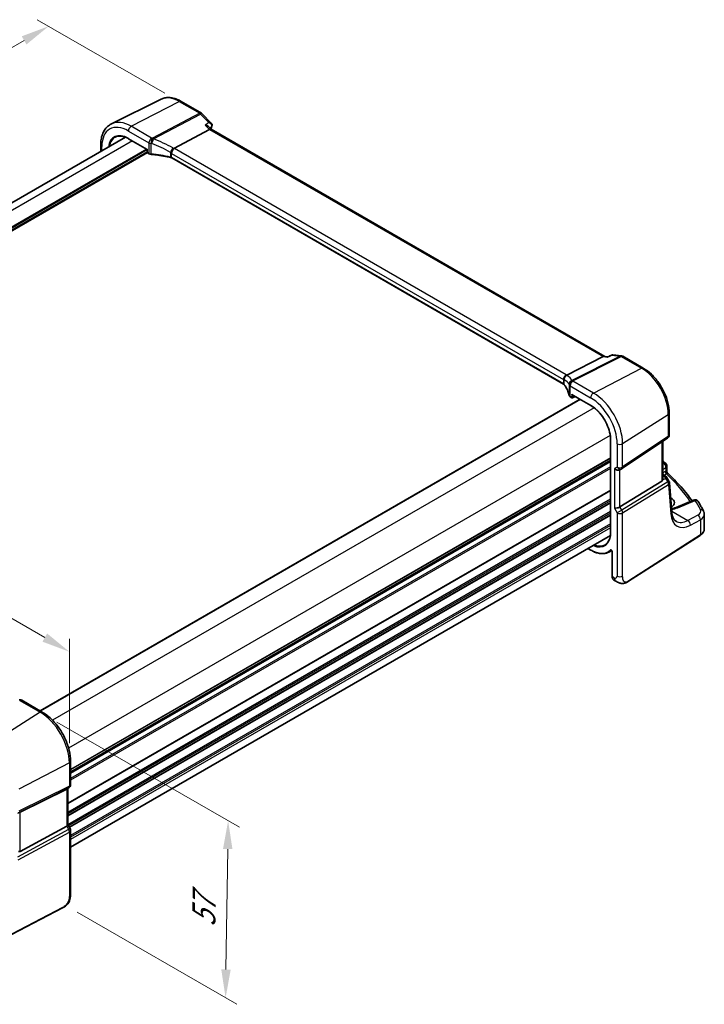
# Model space of a CAD drawing. Units: millimetres. Extents: x 0 to 6100, y 0 to 1124.
# Drawn here: x 324 to 505, y 294 to 555 of the extents above; entities that cross this region are included whole.
import ezdxf

# ---------------------------------------------------------------- set-up
doc = ezdxf.new("R2010")
doc.units = ezdxf.units.MM
for name, color, linetype, lineweight in [('Dimension (ISO)', 7, 'Continuous', 18), ('Visible (ISO)', 7, 'Continuous', 35), ('Visible Narrow (ISO)', 7, 'Continuous', 25)]:
    doc.layers.add(name, color=color, linetype=linetype, lineweight=lineweight)
doc.styles.add('Note Text (TK)', font='txt')
doc.dimstyles.new('Default - Method 1b (TK)', dxfattribs={"dimscale": 3, "dimtxt": 2.5, "dimasz": 2.5, "dimexe": 1, "dimexo": 1.5, "dimgap": 1, "dimtad": 1, "dimtoh": 1, "dimrnd": 1e-08, "dimdsep": 46, "dimtxsty": 'Note Text (TK)', "dimcen": 0.09, "dimdle": 5, "dimclrd": 100, "dimclre": 100, "dimclrt": 7, "dimadec": 1, "dimazin": 1, "dimtfac": 1, "dimtmove": 0, "dimatfit": 3, "dimfxl": 0, "dimtolj": 1, "dimlwd": -1, "dimlwe": -1, "dimarcsym": 0})

# ---------------------------------------------------------------- blocks, each defined once
blk = doc.blocks.new('*D15')
at = {"layer": 'Defpoints', "color": 0, "transparency": 16777216}
for p in [(331.78, 553.23), (367.04, 532.87), (193.8, 432.85)]:
    blk.add_point(p, dxfattribs=at)
at = {"layer": 'Dimension (ISO)', "color": 100, "transparency": 16777216}
for p, q in [((362.54, 535.47), (328.78, 554.96)), ((165.04, 456.96), (325.29, 549.48)), ((189.3, 435.45), (155.54, 454.94))]:
    blk.add_line(p, q, dxfattribs=at)
for points in [[(324.66, 550.56), (325.91, 548.4), (331.78, 553.23)], [(164.41, 458.04), (165.66, 455.87), (158.54, 453.21)]]:
    blk.add_solid(points, dxfattribs=at)
at = {"layer": 'Dimension (ISO)', "color": 7, "transparency": 16777216, "insert": (237.57, 505.83), "char_height": 7.5, "attachment_point": 4, "rotation": 30, "style": 'Note Text (TK)'}
blk.add_mtext('\\A1;{\\Q-30.000;\\W0.816;\\H0.816x;245}', dxfattribs=at)
blk = doc.blocks.new('*D16')
at = {"layer": 'Defpoints', "color": 0, "transparency": 16777216}
for p in [(329.52, 371.55), (334.84, 321.21), (378.62, 295.93)]:
    blk.add_point(p, dxfattribs=at)
at = {"layer": 'Dimension (ISO)', "color": 100, "transparency": 16777216}
for p, q in [((333.99, 368.97), (382.26, 341.1)), ((379.18, 335.32), (378.72, 303.43)), ((339.31, 318.63), (381.59, 294.22))]:
    blk.add_line(p, q, dxfattribs=at)
for points in [[(377.93, 335.34), (380.43, 335.3), (379.29, 342.82)], [(377.47, 303.45), (379.97, 303.42), (378.62, 295.93)]]:
    blk.add_solid(points, dxfattribs=at)
at = {"layer": 'Dimension (ISO)', "color": 7, "transparency": 16777216, "insert": (372.8, 313.23), "char_height": 7.5, "attachment_point": 4, "rotation": 89.1811, "style": 'Note Text (TK)'}
blk.add_mtext('\\A1;{\\Q29.181;\\W0.823;\\H0.816x; 57}', dxfattribs=at)
blk = doc.blocks.new('*D17')
at = {"layer": 'Defpoints', "color": 0, "transparency": 16777216}
for p in [(199.46, 467.14), (199.46, 437.71), (337.26, 358.14)]:
    blk.add_point(p, dxfattribs=at)
at = {"layer": 'Dimension (ISO)', "color": 100, "transparency": 16777216}
for p, q in [((199.46, 442.9), (199.46, 470.61)), ((330.77, 391.33), (205.95, 463.39)), ((337.26, 363.34), (337.26, 391.04))]:
    blk.add_line(p, q, dxfattribs=at)
for points in [[(206.58, 464.48), (205.33, 462.31), (199.46, 467.14)], [(331.39, 392.41), (330.14, 390.25), (337.26, 387.58)]]:
    blk.add_solid(points, dxfattribs=at)
at = {"layer": 'Dimension (ISO)', "color": 7, "transparency": 16777216, "insert": (265.86, 435.8), "char_height": 7.5, "attachment_point": 4, "rotation": 330, "style": 'Note Text (TK)'}
blk.add_mtext('\\A1;{\\Q-30.000;\\W0.816;\\H0.816x; 195}', dxfattribs=at)

msp = doc.modelspace()

# ---------------------------------------------------------------- linework, layer by layer
at = {"layer": 'Visible (ISO)'}
for p, q in [((361.5559, 533.8982), (348.3741, 527.3762)), ((366.8309, 533.3311), (372.2158, 530.2221)), ((372.4364, 530.0495), (374.8402, 527.5514)), ((374.3744, 525.8857), (364.9167, 520.8922)), ((374.8239, 525.9228), (374.1148, 526.6597)), ((478.9892, 465.783), (374.7977, 525.9379)), ((352.1278, 523.8423), (209.2649, 441.3604)), ((345.57, 520.0561), (345.57, 521.8263)), ((352.9373, 523.4482), (357.8378, 520.619)), ((357.8963, 520.6528), (357.8378, 520.619)), ((357.8378, 520.619), (357.8378, 519.8752)), ((357.9378, 519.702), (358.344, 519.4674)), ((468.0728, 458.4794), (364.3739, 518.35)), ((478.5696, 465.7286), (468.9191, 460.8464)), ((478.8938, 465.794), (479.7717, 465.6926)), ((481.0825, 466.207), (483.3902, 465.9405)), ((483.7755, 465.8131), (489.1604, 462.7041)), ((472.4719, 454.4349), (329.5455, 371.9163)), ((469.8601, 455.0836), (470.2663, 454.849)), ((470.3663, 455.6506), (475.2668, 452.8213)), ((470.4557, 454.8433), (471.1575, 455.1938)), ((496.0264, 450.8119), (496.0264, 444.9553)), ((480.5208, 443.7211), (480.5208, 419.2262)), ((483.5208, 436.071), (495.5817, 444.1237)), ((494.3142, 433.3), (494.3142, 443.2774)), ((480.5208, 438.2394), (337.5944, 355.7208)), ((482.9655, 435.748), (483.4655, 436.0367)), ((495.4415, 436.7304), (495.4415, 435.2708)), ((494.3142, 434.6183), (494.8212, 434.3255)), ((495.1903, 433.9924), (495.9718, 432.7795)), ((494.0574, 432.7318), (483.0015, 425.9351)), ((496.7109, 424.5726), (496.1283, 432.313)), ((496.4515, 428.3464), (496.4257, 428.3613)), ((502.4724, 427.7455), (497.8364, 425.7805)), ((505.3241, 420.043), (505.3241, 423.9505)), ((480.4573, 418.3281), (337.5944, 335.8462)), ((485.2799, 406.2389), (504.256, 418.4066)), ((474.5409, 414.9123), (475.2668, 414.4933)), ((480.0273, 413.9607), (480.8102, 414.3691)), ((480.9153, 414.1196), (480.9153, 407.5675)), ((481.3751, 406.5778), (481.9124, 406.2676)), ((330.0614, 371.6185), (324.6546, 374.7401)), ((337.5944, 352.3953), (337.5944, 358.5709)), ((324.2777, 345.1297), (336.5564, 351.2203)), ((337.0944, 351.5293), (336.5944, 351.2406)), ((336.8873, 351.4097), (336.8873, 341.7155)), ((336.8873, 341.7443), (337.4604, 340.7516)), ((324.2777, 334.7095), (336.5564, 341.385)), ((337.5944, 340.2516), (337.5944, 323.5229)), ((335.4318, 319.724), (314.3566, 308.7681))]:
    msp.add_line(p, q, dxfattribs=at)
for centre, radius, start, end in [((371.7158, 529.3561), 1, 43.897886, 60), ((358.0378, 519.8752), 0.2, 180, 240), ((483.2755, 464.9471), 1, 60, 83.413224), ((470.3663, 455.0222), 0.2, 240, 296.538708), ((495.0264, 444.9553), 1, 303.72965, 0), ((482.9655, 436.9027), 1, 300, 303.72965), ((494.4415, 436.7304), 1, 0, 48.07954), ((495.1311, 432.2379), 1, 4.304047, 32.793701), ((502.8626, 426.8247), 1, 31.299496, 112.969954), ((324.1546, 373.8741), 1, 60, 87.751727), ((336.5944, 352.3953), 1, 300, 0), ((336.5944, 340.2516), 1, 0, 30)]:
    msp.add_arc(centre, radius, start, end, dxfattribs=at)
for centre, major_axis, ratio, start_param, end_param in [((374.1955, 527.1098), (0.8279, -0.2689), 0.93481332, 6.19885032, 6.25248444), ((374.2014, 525.1275), (-0.6212, -0.7936), 0.45894474, 3.20641927, 3.93945755), ((478.6686, 464.8133), (0.3175, 0.9603), 0.67303166, 0.13856546, 0.59447283), ((-13119.1969, 2927.8361), (-22344.0928, -5408.6109), 0.29121083, 2.15283943, 2.15289819), ((470.3663, 455.8815), (0.1414, -0.2449), 0.57735027, 4.71238898, 5.49778714), ((482.2584, 436.4945), (-0.9239, 0.5334), 0.71743894, 1.17809725, 2.74889357), ((423.2393, 416.1308), (-84.9047, 5.0948), 0.53755599, 3.73611669, 3.73929212), ((493.3142, 433.9367), (0.7439, -1.2044), 0.55485301, 6.28200787, 6.81328125), ((494.1447, 427.1542), (-3.2615, 0.1408), 0.54637916, 2.45114433, 3.95056587), ((482.2584, 425.9837), (-0.9964, -0.267), 0.31783725, 0.70043894, 2.32359514), ((326.504, 386.7727), (19.9867, 0.9294), 0.59482661, 4.5596954, 4.56894042), ((335.8873, 351.9871), (0.9239, -0.5334), 0.71743894, 5.83812635, 5.89048623), ((323.6086, 344.7402), (0.9998, 0.5352), 0.03327015, 0.8199497, 1.35122308), ((335.8873, 341.4763), (0.9964, 0.267), 0.31783725, 5.36046804, 6.19822608), ((323.6086, 335.9571), (0.6652, -1.2497), 0.59746816, 5.75718659, 6.28845997)]:
    msp.add_ellipse(centre, major_axis=major_axis, ratio=ratio, start_param=start_param, end_param=end_param, dxfattribs=at)
for points, knots in [([(361.5559, 533.8982), (361.8659, 534.0516), (362.1961, 534.1647), (362.879, 534.3083), (363.2316, 534.3391), (363.9457, 534.3241), (364.3073, 534.2785), (365.0317, 534.1184), (365.3946, 534.0039), (366.1167, 533.7128), (366.4759, 533.5361), (366.8309, 533.3311)], [0.822464547, 0.822464547, 0.822464547, 0.822464547, 0.972130903, 0.972130903, 1.121797259, 1.121797259, 1.271463615, 1.271463615, 1.421129971, 1.421129971, 1.570796327, 1.570796327, 1.570796327, 1.570796327]), ([(345.57, 521.8263), (345.57, 522.3191), (345.605, 522.7974), (345.7489, 523.715), (345.8576, 524.1542), (346.1528, 524.982), (346.3393, 525.3707), (346.7922, 526.0815), (347.0588, 526.4035), (347.6661, 526.9602), (348.0066, 527.1944), (348.3741, 527.3762)], [6.283185307, 6.283185307, 6.283185307, 6.283185307, 6.447678217, 6.447678217, 6.612171126, 6.612171126, 6.776664035, 6.776664035, 6.941156944, 6.941156944, 7.105649854, 7.105649854, 7.105649854, 7.105649854]), ([(374.1148, 526.6597), (374.0459, 526.7313), (373.9581, 526.7954), (373.7722, 526.8997), (373.6756, 526.9424), (373.4685, 527.015), (373.3569, 527.0449), (373.2402, 527.0676), (373.2383, 527.068), (373.2364, 527.0684)], [0.070003949, 0.070003949, 0.070003949, 0.070003949, 0.109009469, 0.109009469, 0.143705347, 0.143705347, 0.179524904, 0.179524904, 0.180125522, 0.180125522, 0.180125522, 0.180125522]), ([(374.8402, 527.5514), (374.8681, 527.5224), (374.8953, 527.4903), (374.9472, 527.4168), (374.9718, 527.3755), (375.014, 527.2824), (375.0315, 527.2308), (375.0535, 527.1188), (375.0579, 527.0579), (375.0491, 526.9352), (375.0357, 526.8739), (375.0153, 526.8173)], [-0.0347434263, -0.0347434263, -0.0347434263, -0.0347434263, -0.0277947411, -0.0277947411, -0.0208460558, -0.0208460558, -0.0138973705, -0.0138973705, -0.0069486853, -0.0069486853, 0, 0, 0, 0]), ([(349.4386, 523.8711), (349.6197, 523.9656), (349.8142, 524.0367), (350.2274, 524.1306), (350.4463, 524.1534), (350.9047, 524.1486), (351.1442, 524.1211), (351.6382, 524.015), (351.8928, 523.9364), (352.4104, 523.7292), (352.6734, 523.6006), (352.9373, 523.4482)], [0.810093386, 0.810093386, 0.810093386, 0.810093386, 0.962233974, 0.962233974, 1.114374563, 1.114374563, 1.266515151, 1.266515151, 1.418655739, 1.418655739, 1.570796327, 1.570796327, 1.570796327, 1.570796327]), ([(358.344, 519.4674), (358.3758, 519.449), (358.4091, 519.4322), (358.4781, 519.4015), (358.5138, 519.3877), (358.5873, 519.3629), (358.6251, 519.352), (358.7022, 519.3332), (358.7415, 519.3253), (358.8211, 519.3124), (358.8615, 519.3075), (358.9021, 519.3041)], [0, 0, 0, 0, 0.134296324, 0.134296324, 0.268592647, 0.268592647, 0.402888971, 0.402888971, 0.537185295, 0.537185295, 0.671481619, 0.671481619, 0.671481619, 0.671481619]), ([(364.0208, 518.4857), (363.693, 518.5648), (363.3616, 518.6391), (362.693, 518.778), (362.3557, 518.8426), (361.676, 518.9619), (361.3336, 519.0167), (360.6448, 519.1161), (360.2983, 519.1608), (359.6023, 519.2401), (359.2527, 519.2747), (358.9021, 519.3041)], [0.407932656, 0.407932656, 0.407932656, 0.407932656, 0.460642449, 0.460642449, 0.513352241, 0.513352241, 0.566062034, 0.566062034, 0.618771826, 0.618771826, 0.671481619, 0.671481619, 0.671481619, 0.671481619]), ([(364.174, 519.64), (364.1742, 519.6412), (364.1745, 519.6424), (364.1854, 519.6929), (364.1994, 519.7452), (364.2335, 519.8529), (364.2533, 519.908), (364.3219, 520.078), (364.3788, 520.1949), (364.5078, 520.4198), (364.578, 520.5254), (364.7243, 520.7145), (364.7986, 520.7959), (364.87, 520.8598)], [-0.156061426, -0.156061426, -0.156061426, -0.156061426, -0.155591243, -0.155591243, -0.135689073, -0.135689073, -0.116243585, -0.116243585, -0.076907327, -0.076907327, -0.038494373, -0.038494373, 0, 0, 0, 0]), ([(364.0208, 518.4857), (364.0479, 518.4792), (364.0745, 518.4721), (364.1263, 518.4568), (364.1516, 518.4485), (364.2007, 518.4311), (364.2245, 518.422), (364.2703, 518.4027), (364.2924, 518.3927), (364.3346, 518.3718), (364.3548, 518.3611), (364.3739, 518.35)], [-0.407932656, -0.407932656, -0.407932656, -0.407932656, -0.326346125, -0.326346125, -0.244759594, -0.244759594, -0.163173063, -0.163173063, -0.081586531, -0.081586531, 0, 0, 0, 0]), ([(479.7076, 465.5972), (479.7078, 465.5978), (479.708, 465.5984), (479.72, 465.6413), (479.7352, 465.67), (479.7562, 465.6852), (479.7589, 465.6868), (479.7617, 465.688)], [-0.0006056841, -0.0006056841, -0.0006056841, -0.0006056841, 0, 0, 0.040416427, 0.040416427, 0.0462729902, 0.0462729902, 0.0462729902, 0.0462729902]), ([(481.0825, 466.207), (481.0645, 466.209), (481.0459, 466.2102), (481.0082, 466.2105), (480.9891, 466.2097), (480.9509, 466.2058), (480.9318, 466.2027), (480.8945, 466.1947), (480.8762, 466.1896), (480.8408, 466.1778), (480.8238, 466.1711), (480.8076, 466.1637)], [-0.0299783574, -0.0299783574, -0.0299783574, -0.0299783574, -0.02858618129, -0.02858618129, -0.02719400519, -0.02719400519, -0.02580182908, -0.02580182908, -0.02440965298, -0.02440965298, -0.02301747687, -0.02301747687, -0.02301747687, -0.02301747687]), ([(489.1604, 462.7041), (489.9056, 462.2739), (490.6325, 461.7189), (492.0021, 460.4144), (492.6443, 459.6647), (493.7939, 458.0366), (494.301, 457.1584), (495.1362, 455.3488), (495.4643, 454.4177), (495.9092, 452.5794), (496.0264, 451.6723), (496.0264, 450.8119)], [1.57079633, 1.57079633, 1.57079633, 1.57079633, 1.88495559, 1.88495559, 2.19911486, 2.19911486, 2.51327412, 2.51327412, 2.82743339, 2.82743339, 3.14159265, 3.14159265, 3.14159265, 3.14159265]), ([(468.1604, 459.6035), (468.1602, 459.6049), (468.1601, 459.6063), (468.1532, 459.6675), (468.1518, 459.7293), (468.1596, 459.8545), (468.1688, 459.9179), (468.2112, 460.1034), (468.2585, 460.2234), (468.3877, 460.4451), (468.4677, 460.5444), (468.6521, 460.7112), (468.7547, 460.7766), (468.8615, 460.8203)], [-0.15605604, -0.15605604, -0.15605604, -0.15605604, -0.15558167, -0.15558167, -0.135528943, -0.135528943, -0.115512231, -0.115512231, -0.076810368, -0.076810368, -0.038577376, -0.038577376, 0, 0, 0, 0]), ([(468.0728, 458.4794), (468.092, 458.4684), (468.1101, 458.457), (468.1441, 458.434), (468.16, 458.4223), (468.1895, 458.3988), (468.2031, 458.387), (468.228, 458.3634), (468.2392, 458.3517), (468.2594, 458.3285), (468.2683, 458.3171), (468.2761, 458.306)], [0, 0, 0, 0, 0.081586531, 0.081586531, 0.163173063, 0.163173063, 0.244759594, 0.244759594, 0.326346125, 0.326346125, 0.407932656, 0.407932656, 0.407932656, 0.407932656]), ([(469.535, 455.4859), (469.4959, 455.6772), (469.4477, 455.8683), (469.3333, 456.2494), (469.2672, 456.4395), (469.1169, 456.8182), (469.0328, 457.0068), (468.8468, 457.382), (468.7449, 457.5686), (468.5236, 457.9393), (468.4042, 458.1234), (468.2761, 458.306)], [-0.671481619, -0.671481619, -0.671481619, -0.671481619, -0.618771826, -0.618771826, -0.566062034, -0.566062034, -0.513352241, -0.513352241, -0.460642449, -0.460642449, -0.407932656, -0.407932656, -0.407932656, -0.407932656]), ([(469.535, 455.4859), (469.5422, 455.4508), (469.5534, 455.4168), (469.5825, 455.3523), (469.6003, 455.3218), (469.641, 455.2646), (469.6639, 455.2379), (469.7137, 455.1881), (469.7406, 455.1649), (469.7979, 455.1219), (469.8283, 455.102), (469.8601, 455.0836)], [-0.671481619, -0.671481619, -0.671481619, -0.671481619, -0.537185295, -0.537185295, -0.402888971, -0.402888971, -0.268592647, -0.268592647, -0.134296324, -0.134296324, 0, 0, 0, 0]), ([(475.2668, 452.8213), (475.8117, 452.5067), (476.3602, 452.0901), (477.4064, 451.0936), (477.9039, 450.5139), (478.7969, 449.2491), (479.1923, 448.5643), (479.8411, 447.1586), (480.0944, 446.4379), (480.4343, 445.0336), (480.5208, 444.3504), (480.5208, 443.7211)], [1.57079633, 1.57079633, 1.57079633, 1.57079633, 1.88495559, 1.88495559, 2.19911486, 2.19911486, 2.51327412, 2.51327412, 2.82743339, 2.82743339, 3.14159265, 3.14159265, 3.14159265, 3.14159265]), ([(494.3141, 433.3), (494.3141, 433.2531), (494.3105, 433.2063), (494.301, 433.1432), (494.2978, 433.1248), (494.2939, 433.1063)], [0.8479319446, 0.8479319446, 0.8479319446, 0.8479319446, 0.86345036, 0.86345036, 0.8696971895, 0.8696971895, 0.8696971895, 0.8696971895]), ([(494.8212, 434.3255), (494.8486, 434.3097), (494.8755, 434.293), (494.9283, 434.2577), (494.9542, 434.239), (495.0048, 434.1991), (495.0296, 434.1779), (495.0781, 434.1321), (495.1017, 434.1076), (495.1474, 434.0539), (495.1695, 434.0247), (495.1903, 433.9924)], [4.957989163, 4.957989163, 4.957989163, 4.957989163, 5.068584256, 5.068584256, 5.179179348, 5.179179348, 5.289774441, 5.289774441, 5.400369533, 5.400369533, 5.510964626, 5.510964626, 5.510964626, 5.510964626]), ([(495.5947, 434.9187), (495.5775, 434.9347), (495.5604, 434.9531), (495.528, 434.9943), (495.5129, 435.0172), (495.4864, 435.0661), (495.4751, 435.0921), (495.4576, 435.1447), (495.4513, 435.1713), (495.4432, 435.2228), (495.4415, 435.2476), (495.4415, 435.2708)], [0.1111659847, 0.1111659847, 0.1111659847, 0.1111659847, 0.1146500129, 0.1146500129, 0.1181340412, 0.1181340412, 0.1216180694, 0.1216180694, 0.1251020976, 0.1251020976, 0.1285861259, 0.1285861259, 0.1285861259, 0.1285861259]), ([(495.5947, 434.9187), (496.2427, 434.315), (496.8678, 433.7038), (498.0709, 432.4675), (498.6489, 431.8423), (499.7567, 430.5791), (500.2865, 429.941), (501.238, 428.7278), (501.6651, 428.154), (502.0726, 427.576)], [0.239881508, 0.239881508, 0.239881508, 0.239881508, 0.283683508, 0.283683508, 0.327485509, 0.327485509, 0.371287509, 0.371287509, 0.410001011, 0.410001011, 0.410001011, 0.410001011]), ([(496.6472, 425.4185), (496.685, 425.4264), (496.7226, 425.4345), (496.8925, 425.4724), (497.0215, 425.5049), (497.2706, 425.5753), (497.3908, 425.6132), (497.6213, 425.6935), (497.7316, 425.7361), (497.8364, 425.7805)], [1.240706925, 1.240706925, 1.240706925, 1.240706925, 1.264471295, 1.264471295, 1.349126346, 1.349126346, 1.433781398, 1.433781398, 1.518436449, 1.518436449, 1.518436449, 1.518436449]), ([(505.1164, 424.8119), (505.0317, 424.9819), (504.9454, 425.1516), (504.7692, 425.4907), (504.6793, 425.66), (504.4962, 425.9982), (504.4029, 426.1671), (504.2128, 426.5043), (504.1161, 426.6726), (503.9192, 427.0088), (503.819, 427.1767), (503.7171, 427.3443)], [-0.5226108826, -0.5226108826, -0.5226108826, -0.5226108826, -0.5113348841, -0.5113348841, -0.5000588856, -0.5000588856, -0.4887828871, -0.4887828871, -0.4775068886, -0.4775068886, -0.4662308901, -0.4662308901, -0.4662308901, -0.4662308901]), ([(497.8602, 422.1168), (497.7464, 422.1824), (497.6394, 422.2633), (497.4352, 422.4626), (497.338, 422.5813), (497.1571, 422.863), (497.0736, 423.0259), (496.9273, 423.3964), (496.8646, 423.604), (496.7664, 424.0596), (496.7308, 424.3076), (496.7109, 424.5726)], [-0.785398163, -0.785398163, -0.785398163, -0.785398163, -0.645771823, -0.645771823, -0.506145483, -0.506145483, -0.366519143, -0.366519143, -0.226892803, -0.226892803, -0.087266463, -0.087266463, -0.087266463, -0.087266463]), ([(505.1164, 424.8119), (505.1421, 424.7601), (505.1659, 424.707), (505.2091, 424.5981), (505.2285, 424.5424), (505.2624, 424.4286), (505.2768, 424.3705), (505.3002, 424.2527), (505.3091, 424.1929), (505.3211, 424.0723), (505.3241, 424.0114), (505.3241, 423.9505)], [0.522610883, 0.522610883, 0.522610883, 0.522610883, 0.575168339, 0.575168339, 0.627725795, 0.627725795, 0.680283251, 0.680283251, 0.732840707, 0.732840707, 0.785398163, 0.785398163, 0.785398163, 0.785398163]), ([(504.256, 418.4066), (504.3878, 418.4911), (504.5097, 418.5818), (504.7311, 418.7741), (504.8306, 418.8759), (505.0044, 419.0892), (505.0788, 419.2007), (505.1996, 419.4317), (505.246, 419.5512), (505.3083, 419.7948), (505.3241, 419.9189), (505.3241, 420.043)], [3.193952531, 3.193952531, 3.193952531, 3.193952531, 3.340560188, 3.340560188, 3.487167845, 3.487167845, 3.633775503, 3.633775503, 3.78038316, 3.78038316, 3.926990817, 3.926990817, 3.926990817, 3.926990817]), ([(480.5208, 419.2262), (480.5208, 418.9214), (480.5007, 418.6293), (480.4213, 418.0775), (480.3621, 417.8178), (480.2069, 417.3369), (480.111, 417.1157), (479.886, 416.7164), (479.7568, 416.5382), (479.4689, 416.2272), (479.31, 416.0944), (479.1377, 415.9848)], [3.141592654, 3.141592654, 3.141592654, 3.141592654, 3.293733242, 3.293733242, 3.44587383, 3.44587383, 3.598014418, 3.598014418, 3.750155006, 3.750155006, 3.902295594, 3.902295594, 3.902295594, 3.902295594]), ([(475.2668, 414.4933), (475.6104, 414.2949), (475.9549, 414.1262), (476.6384, 413.8526), (476.9773, 413.7477), (477.6426, 413.6048), (477.9688, 413.5669), (478.6011, 413.5603), (478.9072, 413.5917), (479.4908, 413.7243), (479.7684, 413.8256), (480.0273, 413.9607)], [1.570796327, 1.570796327, 1.570796327, 1.570796327, 1.722936915, 1.722936915, 1.875077503, 1.875077503, 2.027218091, 2.027218091, 2.179358679, 2.179358679, 2.331499267, 2.331499267, 2.331499267, 2.331499267]), ([(480.7056, 414.4481), (480.7056, 414.4481), (480.707, 414.4479), (480.7139, 414.4459), (480.7205, 414.4433), (480.7373, 414.4343), (480.7474, 414.4278), (480.7701, 414.4103), (480.7827, 414.3989), (480.8089, 414.3714), (480.8223, 414.355), (480.8481, 414.3186), (480.8603, 414.2984), (480.8815, 414.257), (480.8905, 414.2357), (480.9041, 414.1953), (480.9089, 414.1762), (480.9143, 414.144), (480.9153, 414.1306), (480.9153, 414.1196)], [0.0213781591, 0.0213781591, 0.0213781591, 0.0213781591, 0.0271600484, 0.0271600484, 0.0352183266, 0.0352183266, 0.0433769839, 0.0433769839, 0.0521350583, 0.0521350583, 0.0615244953, 0.0615244953, 0.0713435573, 0.0713435573, 0.0812695663, 0.0812695663, 0.0909342039, 0.0909342039, 0.0994123745, 0.0994123745, 0.0994123745, 0.0994123745]), ([(481.3751, 406.5778), (481.3133, 406.6134), (481.2567, 406.6579), (481.1565, 406.7609), (481.1129, 406.8193), (481.0392, 406.9467), (481.0091, 407.0156), (480.9615, 407.1613), (480.944, 407.2383), (480.9209, 407.3985), (480.9153, 407.4818), (480.9153, 407.5675)], [-0.785398163, -0.785398163, -0.785398163, -0.785398163, -0.628318531, -0.628318531, -0.471238898, -0.471238898, -0.314159265, -0.314159265, -0.157079633, -0.157079633, 0, 0, 0, 0]), ([(485.2799, 406.2389), (485.0338, 406.0811), (484.7878, 405.9315), (484.2677, 405.7328), (483.9939, 405.6595), (483.559, 405.6477), (483.4246, 405.6559), (483.1641, 405.6994), (483.0349, 405.7339), (482.8039, 405.8124), (482.6981, 405.8555), (482.4008, 405.9901), (482.2105, 406.0951), (481.9978, 406.2181), (481.9559, 406.2424), (481.9124, 406.2676)], [0, 0, 0, 0, 0.111171853, 0.111171853, 0.212018813, 0.212018813, 0.252832777, 0.252832777, 0.291832076, 0.291832076, 0.32733532, 0.32733532, 0.395133223, 0.395133223, 0.413498054, 0.413498054, 0.413498054, 0.413498054]), ([(337.5944, 358.5709), (337.5944, 359.512), (337.4662, 360.5061), (336.978, 362.5228), (336.6178, 363.5451), (335.7005, 365.5326), (335.1435, 366.4975), (333.8809, 368.2857), (333.1756, 369.1088), (331.6732, 370.5399), (330.8764, 371.1479), (330.0614, 371.6185)], [6.28318531, 6.28318531, 6.28318531, 6.28318531, 6.59734457, 6.59734457, 6.91150384, 6.91150384, 7.2256631, 7.2256631, 7.53982237, 7.53982237, 7.85398163, 7.85398163, 7.85398163, 7.85398163]), ([(337.5944, 323.5229), (337.5944, 323.3048), (337.5904, 323.0547), (337.5446, 322.534), (337.5028, 322.2558), (337.3718, 321.7556), (337.2899, 321.529), (337.0884, 321.133), (336.9729, 320.9569), (336.7405, 320.6692), (336.6247, 320.5481), (336.311, 320.2593), (336.1022, 320.1059), (335.7327, 319.8793), (335.5794, 319.8008), (335.4318, 319.724)], [0, 0, 0, 0, 0.080653531, 0.080653531, 0.172306884, 0.172306884, 0.243558144, 0.243558144, 0.305603654, 0.305603654, 0.359398328, 0.359398328, 0.446481219, 0.446481219, 0.506419319, 0.506419319, 0.506419319, 0.506419319])]:
    msp.add_open_spline(points, degree=3, knots=knots, dxfattribs=at)
for points in [[(374.9993, 526.7767), (374.897, 526.5377), (374.7972, 526.296), (374.6999, 526.0516)], [(364.9167, 520.8922), (364.8993, 520.883), (364.8837, 520.8722), (364.87, 520.8598)], [(468.8615, 460.8203), (468.882, 460.8286), (468.9012, 460.8373), (468.9191, 460.8464)], [(494.3142, 438.0597), (494.5501, 437.9292), (494.769, 437.7787), (494.9655, 437.6035)]]:
    msp.add_open_spline(points, degree=3, dxfattribs=at)
at = {"layer": 'Visible Narrow (ISO)'}
for p, q in [((353.64, 526.7236), (366.3679, 533.3018)), ((366.3679, 533.3018), (371.7528, 530.1928)), ((371.7528, 530.1928), (359.2358, 523.584)), ((359.4981, 523.3742), (372.0151, 529.9831)), ((372.0151, 529.9831), (374.1903, 527.7225)), ((359.0467, 523.602), (353.64, 526.7236)), ((373.2364, 527.0684), (374.3744, 525.8857)), ((352.8959, 525.4786), (358.3026, 522.357)), ((374.3744, 525.8857), (478.5696, 465.7286)), ((353.9487, 522.8643), (211.0223, 440.3457)), ((352.8959, 523.5398), (357.8963, 520.6528)), ((358.3026, 522.357), (358.3026, 519.559)), ((358.896, 519.3887), (358.896, 522.1916)), ((357.6963, 520.7006), (213.7644, 437.6015)), ((357.8378, 520.4557), (213.8225, 437.3084)), ((357.8378, 519.9658), (213.919, 436.8742)), ((357.9422, 519.6994), (213.9894, 436.5883)), ((345.8629, 520.2252), (345.8629, 521.4181)), ((357.8963, 519.7935), (357.8963, 520.6528)), ((358.3026, 519.559), (357.8963, 519.7935)), ((363.994, 519.826), (363.994, 518.5728)), ((364.3325, 518.4416), (364.3325, 519.5638)), ((364.3325, 519.5638), (468.0314, 459.6932)), ((468.7755, 460.9382), (365.0766, 520.8088)), ((468.0314, 458.571), (364.3325, 518.4416)), ((483.0503, 465.8769), (470.278, 459.4154)), ((470.5403, 459.3223), (483.3125, 465.7838)), ((478.5696, 465.7286), (479.7076, 465.5972)), ((480.875, 466.1281), (483.0503, 465.8769)), ((483.3125, 465.7838), (488.6974, 462.6749)), ((475.9695, 456.0966), (488.6974, 462.6749)), ((468.0314, 459.6932), (468.0314, 458.571)), ((468.2539, 458.3783), (468.2539, 459.6315)), ((475.9695, 456.0966), (470.5628, 459.2182)), ((469.5322, 458.3158), (469.5322, 455.5128)), ((469.8186, 455.1752), (469.8186, 457.9732)), ((469.8186, 457.9732), (475.2254, 454.8516)), ((472.5305, 454.4011), (329.6041, 371.8825)), ((470.2249, 454.9406), (469.8186, 455.1752)), ((470.2249, 455.7999), (470.2249, 454.9406)), ((470.2249, 455.7999), (475.2254, 452.9128)), ((470.5027, 454.9378), (470.5027, 455.5718)), ((471.0915, 455.2319), (470.5027, 454.9378)), ((476.1949, 452.1893), (332.8334, 369.4195)), ((483.7087, 442.692), (495.7695, 450.4256)), ((495.7695, 450.4256), (495.7695, 444.569)), ((480.4376, 444.8409), (337.0761, 362.0711)), ((480.5794, 419.1445), (480.5794, 443.6394)), ((495.7695, 444.569), (483.7087, 436.5164)), ((482.2584, 442.67), (482.2584, 436.4945)), ((483.7087, 436.5164), (483.7087, 442.692)), ((494.0574, 443.1059), (494.0574, 432.7318)), ((480.5208, 438.957), (337.5944, 356.4384)), ((480.5208, 438.788), (337.5944, 356.2694)), ((480.5208, 438.311), (337.5944, 355.7924)), ((480.5208, 437.885), (337.5944, 355.3664)), ((480.5208, 436.5215), (337.5944, 354.0029)), ((480.5208, 436.1239), (337.5944, 353.6053)), ((482.2584, 436.4945), (481.5513, 436.0862)), ((481.5513, 436.0862), (481.5513, 425.5755)), ((483.0015, 425.9351), (483.0015, 435.7688)), ((494.5032, 437.5793), (494.3142, 437.4783)), ((494.3142, 435.8787), (495.1847, 436.344)), ((495.1847, 436.344), (495.1847, 435.423)), ((494.2939, 433.1063), (495.0748, 433.4674)), ((494.9376, 435.3153), (494.3142, 434.9554)), ((494.3142, 434.4832), (494.602, 434.317)), ((494.8207, 434.1087), (494.3142, 433.8745)), ((494.7284, 434.3791), (495.2906, 434.7038)), ((495.0748, 433.4674), (495.6675, 432.5476)), ((480.5208, 430.3838), (336.8873, 347.457)), ((495.6675, 432.5476), (483.5018, 425.0686)), ((483.7087, 424.3727), (495.8743, 431.8516)), ((495.8743, 431.8516), (496.4568, 424.1113)), ((480.5208, 430.2148), (336.8873, 347.288)), ((480.5208, 427.9483), (336.8873, 345.0214)), ((496.4686, 427.7916), (496.4515, 428.3464)), ((498.2883, 425.7087), (502.9243, 427.6737)), ((480.5208, 427.5507), (336.8873, 344.6238)), ((480.5208, 427.1178), (336.8873, 344.191)), ((480.5208, 426.9488), (336.8873, 344.022)), ((481.5513, 425.5755), (482.2584, 424.3507)), ((483.5018, 425.0686), (482.2584, 424.3507)), ((483.5018, 425.0686), (483.0015, 425.9351)), ((480.5208, 424.6823), (336.8873, 341.7555)), ((480.5208, 424.2847), (337.0546, 341.4544)), ((480.5208, 423.8518), (337.2421, 341.1298)), ((480.5208, 423.6828), (337.3152, 341.0031)), ((482.2584, 424.3507), (482.2584, 407.622)), ((483.7087, 407.6439), (483.7087, 424.3727)), ((496.6925, 424.817), (500.9527, 422.3574)), ((503.6152, 423.7808), (500.9527, 422.3574)), ((501.6342, 421.1221), (504.2967, 422.5455)), ((504.2967, 422.5455), (504.2967, 418.4977)), ((480.5208, 421.4163), (337.5944, 338.8977)), ((480.5208, 421.0187), (337.5944, 338.5001)), ((480.5208, 420.394), (337.5944, 337.8754)), ((504.2967, 418.4977), (485.3205, 406.33)), ((475.2254, 414.5848), (474.5995, 414.9461)), ((480.9739, 407.4858), (480.9739, 414.038)), ((481.4982, 407.1831), (480.9739, 407.4858)), ((324.1176, 374.6681), (329.5244, 371.5465)), ((329.5244, 371.5465), (316.7964, 363.4278)), ((337.2635, 358.1418), (323.8686, 351.1785)), ((337.2635, 358.1418), (337.2635, 351.9663)), ((323.6618, 344.8648), (337.0567, 351.5091)), ((337.2635, 351.9663), (323.8686, 345.322)), ((337.0567, 351.5091), (336.5564, 351.2203)), ((336.5564, 351.2203), (336.5564, 341.385)), ((324.2777, 334.7095), (324.2777, 345.1297)), ((337.0567, 340.5185), (323.5454, 333.1728)), ((323.7522, 332.4769), (337.2635, 339.8225)), ((336.5564, 341.385), (337.0567, 340.5185)), ((337.4604, 340.7516), (337.0567, 340.5185)), ((337.2635, 339.8225), (337.2635, 323.0938)), ((335.4734, 319.8157), (314.3982, 308.8598))]:
    msp.add_line(p, q, dxfattribs=at)
for centre, major_axis, ratio, start_param, end_param in [((366.3679, 525.1356), (-5.0008, 8.6616), 0.57735027, 5.49778714, 6.24611892), ((366.3309, 532.4651), (0.5, 0.866), 0.57735027, 0, 0.73303829), ((371.7158, 529.3561), (0.5, 0.866), 0.57735027, 0, 0.73303829), ((371.7158, 529.3561), (0.4669, -0.8843), 0.6125632, 1.99845985, 2.37843838), ((371.7158, 529.3561), (0.7206, 0.6934), 0.32163376, 0, 0.86269151), ((352.8959, 517.3575), (-4.9731, 8.6137), 0.57735027, 5.49778714, 7.06858347), ((353.64, 517.7871), (-5.4724, 9.4785), 0.57735027, 5.49778714, 6.24611892), ((353.603, 525.8868), (-0.5, -0.866), 0.57735027, 3.87463094, 5.49778714), ((374.5396, 526.9734), (0.4597, -0.1967), 0.74942753, 5.85896253, 6.28318531), ((374.5451, 526.9874), (0.4702, -0.17), 0.73420541, 5.81859696, 6.28318531), ((352.8959, 517.3575), (-3.7859, 6.5573), 0.57735027, 5.49778714, 6.93921017), ((414.8693, 485.287), (30.4019, -52.6576), 0.57735027, 3.54974053, 3.56482411), ((346.57, 521.8263), (-1, 0), 0.57735027, 0, 0.78539816), ((353.0324, 517.4363), (-3.6859, 6.3842), 0.57735027, 6.25849008, 6.90313311), ((353.0373, 523.6215), (-0.1, -0.1732), 0.57735027, 5.49778714, 6.28318531), ((359.0097, 522.7653), (0.5, 0.866), 0.57735027, 0.73303829, 2.35619449), ((359.0097, 522.7653), (1, 0), 0.57735027, 3.92699082, 4.59847244), ((359.0097, 522.7653), (-0.0925, -0.9957), 0.07394744, 3.72137608, 5.33315774), ((356.6226, 511.423), (19.9939, -0.9039), 0.54479727, 1.47243632, 1.48150378), ((356.6597, 512.2597), (-20.9942, 0.9061), 0.54637912, 4.61298157, 4.62204903), ((359.1988, 522.7472), (-0.0974, -0.9952), 0.08151162, 3.72176362, 5.33383908), ((359.1988, 522.7472), (-0.3382, -0.9411), 0.09624931, 0.9511937, 2.33405256), ((356.6226, 507.2594), (-18.5811, 10.9542), 0.67543756, 4.71387087, 4.96835237), ((359.1988, 522.7472), (-0.4669, 0.8843), 0.6125632, 5.1400525, 5.52003104), ((356.9219, 507.8864), (-19.6601, 10.9066), 0.67676289, 4.69407929, 4.94856079), ((358.0378, 519.8752), (-0.2, 0), 0.57735027, 0, 0.78539816), ((358.0378, 519.8752), (-0.1, -0.1732), 0.57735027, 5.49778714, 6.28318531), ((358.444, 519.6406), (-0.1, -0.1732), 0.57735027, 5.49778714, 6.28318531), ((359.0097, 519.9444), (-0.9999, 0.0235), 0.56100804, 0.79860416, 1.47008577), ((358.9188, 519.5034), (-0.0167, -0.1993), 0.08024907, 5.33247374, 6.28318531), ((356.6226, 508.3674), (-19.9973, 0.5902), 0.55665259, 4.35135096, 4.61489992), ((364.3625, 520.3627), (-0.4959, -0.8684), 0.07082952, 3.94690203, 5.41844349), ((363.6254, 519.1148), (-0.8078, 0.9999), 0.5894855, 4.76206721, 4.9652738), ((363.6254, 519.2411), (0.9991, -0.0823), 0.51426989, 0.82776028, 1.03248634), ((365.0396, 519.972), (0.5, 0.866), 0.57735027, 0.73303829, 2.35619449), ((363.9246, 519.7418), (-1.8724, 1.0387), 0.67676289, 4.57924503, 4.69407929), ((363.6624, 520.0779), (-1.9994, 0.0863), 0.54637912, 3.95056742, 4.05806657), ((364.0677, 518.6802), (-0.0469, -0.1944), 0.29290611, 5.36609877, 6.28318531), ((363.6254, 518.0675), (-0.9998, 0.0348), 0.55269048, 3.94624835, 4.35418101), ((364.4739, 518.5232), (-0.1, -0.1732), 0.57735027, 5.49778714, 6.28318531), ((483.2755, 464.9471), (0.1147, 0.9934), 0.75047877, 0, 0.45590737), ((483.2755, 464.9471), (-0.4514, 0.8923), 0.60092558, 5.53060784, 5.91058638), ((483.2755, 464.9471), (0.5, 0.866), 0.57735027, 0, 0.73303829), ((488.6604, 461.8381), (0.5, 0.866), 0.57735027, 0, 0.73303829), ((488.6974, 454.5087), (5.0008, -8.6616), 0.57735027, 0.78539816, 2.35619449), ((468.7385, 460.1014), (0.5, 0.866), 0.57735027, 0.73303829, 2.35619449), ((467.3243, 459.3705), (0.9991, -0.0823), 0.51426989, 0.62303421, 0.82776028), ((467.3243, 459.2442), (-0.9999, -0.3975), 0.04344157, 3.50178873, 3.70499532), ((469.1835, 459.8443), (0.5102, 0.8601), 0.91682081, 0.81644988, 2.28799134), ((449.6619, 453.5432), (-19.9573, -4.549), 0.2870197, 3.19924699, 3.45372849), ((467.3613, 460.2073), (-1.9994, 0.0863), 0.54637912, 3.84306826, 3.95056742), ((467.099, 460.174), (1.9957, 0.4371), 0.30075572, 0.31168784, 0.4265221), ((449.4366, 454.473), (20.9546, 4.5896), 0.30075572, 0.05720634, 0.31168784), ((470.5032, 458.4856), (-0.9196, -0.3929), 0.95559358, 4.55352061, 5.93637947), ((470.5032, 458.4856), (-0.9757, -0.219), 0.82850845, 4.49127191, 6.10334737), ((470.5257, 458.3814), (-0.9791, -0.2035), 0.82958832, 4.50441173, 6.11619339), ((470.5257, 458.3814), (-0.5, -0.866), 0.57735027, 3.87463094, 5.49778714), ((470.5032, 458.4856), (-0.4514, 0.8923), 0.60092558, 5.53060784, 5.91058638), ((449.6989, 458.5435), (-20.9942, 0.9061), 0.54637912, 3.2790858, 3.28815326), ((468.1728, 458.6526), (-0.1, -0.1732), 0.57735027, 5.49778714, 6.28318531), ((467.3243, 458.1969), (-0.9998, 0.0348), 0.55269048, 3.5383157, 3.94624835), ((468.4398, 458.4209), (-0.1637, -0.1149), 0.76694138, 5.79508501, 6.28318531), ((449.6619, 454.6512), (-19.9973, 0.5902), 0.55665259, 3.27193668, 3.53548564), ((449.6619, 457.7068), (19.9939, -0.9039), 0.54479727, 0.13854054, 0.147608), ((470.5257, 458.3814), (-1, 0), 0.57735027, 0.11391654, 0.78539816), ((469.7309, 455.5259), (-0.1959, -0.0401), 0.82355356, 6.11882656, 6.28318531), ((470.5257, 455.5606), (-0.9999, 0.0235), 0.56100804, 0.12712254, 0.79860416), ((469.9601, 455.2568), (-0.1, -0.1732), 0.57735027, 5.49778714, 6.28318531), ((470.3663, 455.0222), (-0.2, 0), 0.57735027, 0.78539816, 2.32128791), ((470.3663, 455.0222), (-0.1, -0.1732), 0.57735027, 5.49778714, 6.28318531), ((470.3663, 455.0222), (0.0894, -0.1789), 0.5766475, 0, 0.81965331), ((475.9325, 455.2599), (0.5, 0.866), 0.57735027, 0.73303829, 2.35619449), ((475.2254, 446.7306), (4.9731, -8.6137), 0.57735027, 0.78539816, 2.35619449), ((475.9695, 447.1602), (-5.4724, 9.4785), 0.57735027, 3.92699082, 5.49778714), ((475.2254, 446.7306), (-3.7859, 6.5573), 0.57735027, 3.92699082, 5.49778714), ((475.3668, 452.9945), (-0.1, -0.1732), 0.57735027, 5.49778714, 6.28318531), ((495.0264, 450.8119), (1, 0), 0.57735027, 5.55014702, 6.28318531), ((480.7208, 443.7211), (-0.2, 0), 0.57735027, 0, 0.78539816), ((495.0264, 444.9553), (0.5553, -0.8317), 0.59411967, 0, 0.74668941), ((495.0264, 444.9553), (1, 0), 0.57735027, 5.55014702, 6.28318531), ((482.9655, 443.0783), (1, 0), 0.57735027, 3.92699082, 5.55014702), ((482.9655, 436.9027), (1, 0), 0.57735027, 3.92699082, 5.55014702), ((482.9655, 436.9027), (0.5, -0.866), 0.81649658, 4.71238898, 6.28318531), ((482.9655, 436.9027), (0.5553, -0.8317), 0.59411967, 0, 0.74668941), ((491.8188, 436.9958), (2.998, -0.2093), 0.52498709, 0.59606761, 0.62508409), ((494.2998, 436.8572), (0.6656, 0.7463), 0.70321126, 0, 0.83037257), ((423.1665, 417.8164), (83.9436, -5.8613), 0.52498709, 0.59288108, 0.59606761), ((494.4415, 436.7304), (0.6681, 0.7441), 0.70474125, 0, 0.83271462), ((494.4415, 436.7304), (0.4715, -0.8819), 0.65472349, 0.80784768, 2.37408261), ((494.4415, 436.7304), (1, 0), 0.57735027, 5.55014702, 6.28318531), ((494.5712, 433.8925), (0.25, 0.433), 0.57735027, 0, 0.6981317), ((494.1827, 434.1823), (0.647, -0.1623), 0.42128674, 0.3029067, 0.97565885), ((494.7898, 433.6842), (0.462, 0.1912), 0.82315365, 0.21186384, 1.17919315), ((494.5385, 433.1577), (0.0287, 1.0813), 0.51150149, 5.01636462, 5.80048175), ((495.3091, 435.1221), (-0.25, 0.433), 0.6361208, 0.78676769, 2.35482496), ((494.5385, 433.1577), (-0.6341, -0.8525), 0.2735667, 2.13541661, 2.91953374), ((495.5563, 435.2299), (-0.1386, 0.4804), 0.74322899, 0.95551425, 2.45375968), ((494.1519, 433.7578), (1.0583, 0.185), 0.34148866, 0.02334534, 0.14312203), ((423.1419, 413.3519), (83.9767, -3.6243), 0.54637912, 0.3885346, 0.56122854), ((495.1311, 432.2379), (0.8406, 0.5416), 0.03841497, 5.37929149, 6.28318531), ((495.1311, 432.2379), (0.5237, -0.8519), 0.61914569, 0.76944045, 1.55370341), ((495.1311, 432.2379), (0.9972, 0.075), 0.62810324, 5.50481089, 6.28318531), ((502.8626, 426.8247), (-0.3902, 0.9207), 0.59452047, 5.57202518, 6.28318531), ((502.8626, 426.8247), (0.8545, 0.5195), 0.7973508, 0, 1.05444624), ((423.1665, 417.8164), (83.9436, -5.8613), 0.52498709, 0.29942741, 0.3558074), ((482.9655, 424.759), (-0.5237, 0.8519), 0.61914569, 3.9110331, 4.69529607), ((494.2735, 428.2606), (5.996, -0.4187), 0.52498709, 5.15820747, 5.48206739), ((498.2267, 424.8598), (-0.3902, 0.9207), 0.59452047, 5.57202518, 6.28318531), ((501.3858, 424.951), (2.998, -0.2093), 0.52498709, 5.58678715, 6.58261271), ((504.2211, 424.3663), (0.8952, 0.4456), 0.81290381, 0, 1.12243863), ((482.9655, 424.759), (-1, 0), 0.57735027, 0.78539816, 2.40855437), ((495.7137, 424.4976), (0.9972, 0.075), 0.62810324, 5.50481089, 6.28318531), ((502.1306, 428.3542), (-3.9312, -7.5425), 0.54637912, 5.56147701, 6.95774041), ((503.5536, 422.9318), (-0.4715, 0.8819), 0.65472349, 3.94944034, 5.51567527), ((501.3241, 424.102), (-3.9983, 0.2135), 0.53837763, 2.43729053, 3.17032881), ((501.3874, 428.7406), (3.4331, 6.6751), 0.5421547, 3.11524935, 3.81338105), ((500.891, 421.5084), (-0.4715, 0.8819), 0.65472349, 3.94944034, 5.51567527), ((501.3241, 420.043), (4, 0), 0.57735027, 5.55014702, 6.28318531), ((475.2254, 422.2357), (3.7859, -6.5573), 0.57735027, 5.62716045, 7.06858347), ((480.7208, 419.2262), (-0.2, 0), 0.57735027, 0, 0.78539816), ((504.1481, 418.575), (0.108, -0.1684), 0.60677521, 0, 0.75781096), ((475.2254, 422.2357), (4.6852, -8.115), 0.57735027, 5.49778714, 6.41051918), ((475.3668, 414.6665), (-0.1, -0.1732), 0.57735027, 5.49778714, 6.28318531), ((475.3619, 422.3145), (3.6859, -6.3842), 0.57735027, 5.66323751, 6.30788053), ((475.3619, 422.3145), (4.7851, -8.2881), 0.57735027, 6.25849008, 6.41051918), ((480.609, 414.6116), (0.1351, -0.1474), 0.80988622, 4.53469218, 6.07058192), ((481.1153, 414.1196), (-0.2, 0), 0.57735027, 0, 0.78539816), ((481.1153, 407.5675), (-0.2, 0), 0.57735027, 0, 0.78539816), ((482.3437, 408.328), (0.9542, 1.7583), 0.5589372, 2.34144209, 3.12684025), ((481.4982, 408.0609), (0.5376, -0.9311), 0.57735027, 5.49778714, 7.06858347), ((482.9124, 407.9996), (-1, -1.7321), 0.57735027, 5.49778714, 6.28318531), ((482.9655, 408.0303), (1, 0), 0.57735027, 3.92699082, 5.55014702), ((485.1719, 406.4072), (0.108, -0.1684), 0.60677521, 0, 0.75781096), ((324.1546, 373.8741), (0.0392, 0.9992), 0.11157683, 0, 0.65680264), ((324.1546, 373.8741), (0.5, 0.866), 0.57735027, 0, 0.83775804), ((329.5614, 370.7525), (0.5, 0.866), 0.57735027, 0, 0.83775804), ((329.5244, 362.6101), (5.4724, -9.4785), 0.57735027, 0.78539816, 2.35619449), ((336.5944, 358.5709), (1, 0), 0.57735027, 5.44542727, 6.28318531), ((336.5944, 352.3953), (1, 0), 0.57735027, 5.44542727, 6.28318531), ((336.5944, 352.3953), (0.4444, -0.8958), 0.55872753, 0.03644158, 0.82070454), ((336.5944, 352.3953), (0.5, -0.866), 0.81649658, 6.23082543, 6.28318531), ((336.5944, 340.2516), (0.4776, -0.8786), 0.53370151, 0.80021487, 1.58447784), ((336.5944, 340.2516), (1, 0), 0.57735027, 5.44542727, 6.28318531), ((336.5944, 323.5229), (1, 0), 0.57735027, 5.44542727, 6.28318531), ((335.3395, 319.9015), (0.0922, -0.1775), 0.54634285, 0, 0.81024256)]:
    msp.add_ellipse(centre, major_axis=major_axis, ratio=ratio, start_param=start_param, end_param=end_param, dxfattribs=at)
for points in [[(374.1903, 527.7225), (373.8723, 527.5045), (373.5543, 527.2864), (373.2364, 527.0684)], [(479.7076, 465.5972), (480.0968, 465.7741), (480.4859, 465.9511), (480.875, 466.1281)], [(480.7159, 414.4443), (480.716, 414.4445), (480.7162, 414.4446), (480.7163, 414.4448)], [(480.7159, 414.4443), (480.7161, 414.4445), (480.7163, 414.4446), (480.7166, 414.4447)]]:
    msp.add_open_spline(points, degree=3, dxfattribs=at)
for points, knots in [([(374.8401, 527.5515), (374.7987, 527.5945), (374.7452, 527.6289), (374.5779, 527.7013), (374.4487, 527.7237), (374.2694, 527.7261), (374.2302, 527.725), (374.1903, 527.7225)], [0.0347434263, 0.0347434263, 0.0347434263, 0.0347434263, 0.051928784, 0.051928784, 0.0819320814, 0.0819320814, 0.090098177, 0.090098177, 0.090098177, 0.090098177]), ([(374.1903, 527.7225), (374.2306, 527.7045), (374.2703, 527.685), (374.4516, 527.5868), (374.5824, 527.4902), (374.7732, 527.288), (374.8427, 527.1891), (374.9215, 527.0022), (374.9408, 526.9167), (374.9375, 526.7805), (374.9277, 526.7287), (374.9095, 526.6807)], [-0.090098177, -0.090098177, -0.090098177, -0.090098177, -0.0819320814, -0.0819320814, -0.051928784, -0.051928784, -0.0288493244, -0.0288493244, -0.011095894, -0.011095894, 0, 0, 0, 0]), ([(374.4305, 526.3316), (374.5214, 526.3941), (374.6124, 526.4565), (374.7033, 526.5189), (374.7682, 526.5634), (374.833, 526.6079), (374.8979, 526.6524)], [-0.3320928405, -0.3320928405, -0.3320928405, -0.3320928405, -0.2889855051, -0.2889855051, -0.2889855051, -0.2582468588, -0.2582468588, -0.2582468588, -0.2582468588]), ([(374.9095, 526.6807), (374.9077, 526.6759), (374.9058, 526.6711), (374.9019, 526.6616), (374.8999, 526.657), (374.8979, 526.6524)], [-0.00223073816, -0.00223073816, -0.00223073816, -0.00223073816, -0.00111536908, -0.00111536908, 0, 0, 0, 0]), ([(480.8076, 466.1637), (480.8138, 466.1666), (480.8208, 466.1667), (480.8419, 466.1601), (480.8576, 466.1478), (480.875, 466.1281)], [-0.0230174769, -0.0230174769, -0.0230174769, -0.0230174769, -0.0145727738, -0.0145727738, 0.0004115363, 0.0004115363, 0.0004115363, 0.0004115363]), ([(480.875, 466.1281), (480.9058, 466.1572), (480.9387, 466.1788), (481.0061, 466.2053), (481.0407, 466.2107), (481.0784, 466.2074), (481.0804, 466.2072), (481.0825, 466.207)], [-0.0004115363, -0.0004115363, -0.0004115363, -0.0004115363, 0.0145727738, 0.0145727738, 0.0291486264, 0.0291486264, 0.0299783574, 0.0299783574, 0.0299783574, 0.0299783574]), ([(495.1847, 435.423), (495.1445, 435.4114), (495.1036, 435.3966), (495.021, 435.3606), (494.9794, 435.3394), (494.9376, 435.3153)], [0, 0, 0, 0, 0.0187663047, 0.0187663047, 0.0375326094, 0.0375326094, 0.0375326094, 0.0375326094]), ([(495.4415, 435.2708), (495.4415, 435.2824), (495.4406, 435.2934), (495.4322, 435.3412), (495.4136, 435.3726), (495.3551, 435.4106), (495.3213, 435.4216), (495.2503, 435.4275), (495.2193, 435.4269), (495.1847, 435.423)], [-0.128586126, -0.128586126, -0.128586126, -0.128586126, -0.114081303, -0.114081303, -0.062939583, -0.062939583, -0.024207532, -0.024207532, 0, 0, 0, 0]), ([(495.2906, 434.7038), (495.3153, 434.7228), (495.34, 434.7399), (495.3887, 434.7698), (495.4129, 434.7827), (495.4367, 434.7933)], [-0.0375326094, -0.0375326094, -0.0375326094, -0.0375326094, -0.0187663047, -0.0187663047, 0, 0, 0, 0]), ([(495.4367, 434.7933), (495.4673, 434.807), (495.4935, 434.8198), (495.55, 434.8504), (495.573, 434.8664), (495.603, 434.8966), (495.6047, 434.9094), (495.5947, 434.9187)], [0, 0, 0, 0, 0.024207532, 0.024207532, 0.062939583, 0.062939583, 0.111165985, 0.111165985, 0.111165985, 0.111165985]), ([(480.7191, 414.5107), (480.7105, 414.5166), (480.7019, 414.5221), (480.6547, 414.5496), (480.6161, 414.5628), (480.5534, 414.568), (480.528, 414.5642), (480.4917, 414.5486), (480.4789, 414.5403), (480.4676, 414.5299)], [-0.0404744905, -0.0404744905, -0.0404744905, -0.0404744905, -0.0368005726, -0.0368005726, -0.0204447626, -0.0204447626, -0.0078633702, -0.0078633702, 0, 0, 0, 0]), ([(480.8373, 414.3972), (480.837, 414.3976), (480.8367, 414.398), (480.8007, 414.4436), (480.7604, 414.4822), (480.7191, 414.5107)], [-0.0582282432, -0.0582282432, -0.0582282432, -0.0582282432, -0.0580631257, -0.0580631257, -0.0404744905, -0.0404744905, -0.0404744905, -0.0404744905]), ([(480.9739, 414.038), (480.9739, 414.0753), (480.9684, 414.1158), (480.936, 414.2401), (480.8928, 414.3265), (480.8373, 414.3972)], [-0.0994123745, -0.0994123745, -0.0994123745, -0.0994123745, -0.0857044447, -0.0857044447, -0.0582282432, -0.0582282432, -0.0582282432, -0.0582282432]), ([(485.3205, 406.33), (485.0253, 406.1407), (484.7057, 405.9781), (484.4284, 406.033), (484.119, 406.0942), (483.8787, 406.4126), (483.7794, 406.8236), (483.7155, 407.0883), (483.7087, 407.3851), (483.7087, 407.6439)], [0, 0, 0, 0, 0.35283077, 0.35283077, 0.35283077, 0.74648264, 0.74648264, 0.74648264, 1, 1, 1, 1]), ([(337.2635, 323.0938), (337.2635, 322.7892), (337.2496, 322.4208), (337.1414, 322.0024), (337.0012, 321.4603), (336.714, 320.8867), (336.3629, 320.4839), (336.0769, 320.1558), (335.766, 319.9678), (335.4734, 319.8157)], [0, 0, 0, 0, 0.29837783, 0.29837783, 0.29837783, 0.685014, 0.685014, 0.685014, 1, 1, 1, 1])]:
    msp.add_open_spline(points, degree=3, knots=knots, dxfattribs=at)

# ---------------------------------------------------------------- dimensions: what is measured, and where the dimension line sits
at = {"layer": 'Dimension (ISO)', "color": 100, "true_color": 0x00ff3f}
for base, p1, p2, angle, text, override, picture, middle in [((331.7828, 553.2279), (193.7969, 432.8525), (367.038, 532.8733), 210, '{\\Q-30.000;\\W0.816;\\H0.816x;<>}', {"dimtoh": 0, "dimdec": 2, "dimlfac": 1.224745, "dimtp": 0, "dimtm": 0, "dimtdec": 2, "dimtofl": 0, "dimatfit": 1}, '*D15', (245.1623, 503.2175)), ((199.4557, 467.1431), (337.2635, 358.1418), (199.4557, 437.7052), 330, '{\\Q-30.000;\\W0.816;\\H0.816x; 195}', {"dimtoh": 0, "dimdec": 2, "dimlfac": 1.224745, "dimtp": 0, "dimtm": 0, "dimtdec": 2, "dimtofl": 0, "dimatfit": 1}, '*D17', (268.3596, 427.3614)), ((378.6162, 295.9343), (329.5244, 371.5465), (334.8427, 321.2069), 89.181111, '{\\Q29.181;\\W0.823;\\H0.816x; 57}', {"dimtoh": 0, "dimdec": 2, "dimlfac": 1.133197, "dimtp": 0, "dimtm": 0, "dimtdec": 2, "dimtofl": 0, "dimatfit": 1}, '*D16', (378.9513, 319.3753))]:
    dim = msp.add_linear_dim(base=base, p1=p1, p2=p2, angle=angle, text=text, dimstyle='Default - Method 1b (TK)', override=override, dxfattribs=at)
    dim.commit()
    dim.dimension.update_dxf_attribs({"geometry": picture, "text_midpoint": middle, "dimtype": 160})

doc.saveas('drawing.dxf')
